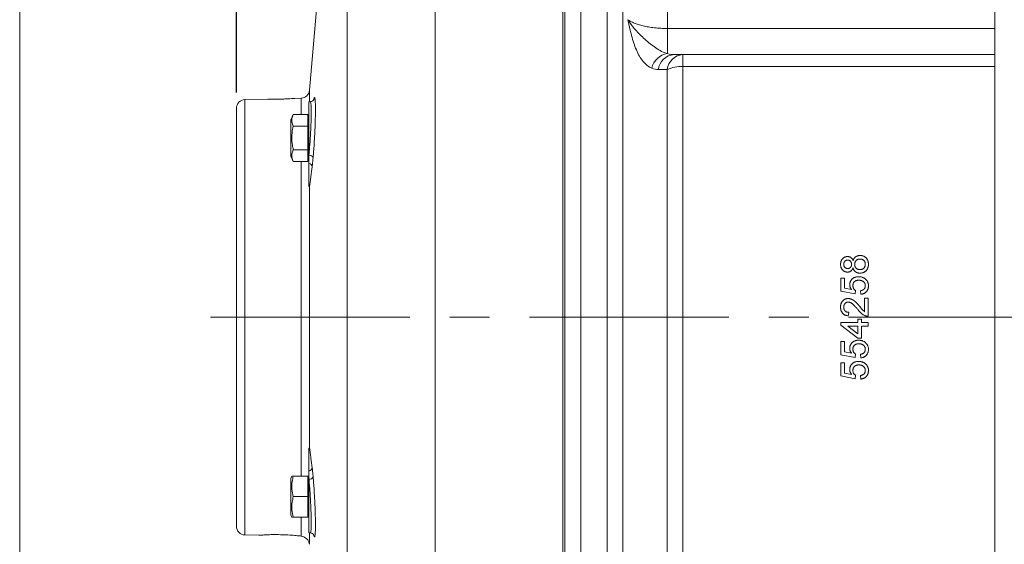
# Model space of a CAD drawing. Units: inches. Extents: x 0.3 to 17.2, y 0.3 to 10.8.
# Drawn here: x 0.3 to 2.7, y 5.4 to 6.7 of the extents above; entities that cross this region are included whole.
import ezdxf

# ---------------------------------------------------------------- set-up
doc = ezdxf.new("R2010")
doc.units = ezdxf.units.IN
doc.header["$MEASUREMENT"] = 0
doc.linetypes.add('CENTERX2', pattern=[0.8, 0.5, -0.1, 0.1, -0.1])
doc.layers.add('BORDER', color=7, linetype='Continuous', lineweight=15)
doc.layers.add('DIMENSION', color=5, linetype='Continuous')
doc.styles.add('SLDTEXTSTYLE0', font='TXT', dxfattribs={"width": 0.605})
doc.dimstyles.new('SLDDIMSTYLE0', dxfattribs={"dimtxt": 0.1, "dimasz": 0.1, "dimexe": 0, "dimexo": 0.0625, "dimgap": 0.025, "dimtad": 0, "dimtih": 1, "dimtoh": 1, "dimlfac": 5.5, "dimrnd": 1e-09, "dimzin": 12, "dimdsep": 46, "dimtxsty": 'SLDTEXTSTYLE0', "dimsah": 1, "dimcen": 0.09, "dimadec": 0, "dimazin": 3, "dimtfac": 1, "dimtdec": 3, "dimtofl": 0, "dimtmove": 0, "dimatfit": 3, "dimfxl": 1, "dimfrac": 2, "dimtolj": 1, "dimtzin": 12, "dimarcsym": 0})

# ---------------------------------------------------------------- blocks, each defined once
blk = doc.blocks.new('_D_6')
at = {"layer": 'DIMENSION'}
for p, q in [((0.7937, 6.5311), (0.7937, 9.0672)), ((6.0896, 7.1376), (6.0896, 9.0672)), ((0.7937, 9.0272), (3.1736, 9.0272)), ((6.0896, 9.0272), (3.4083, 9.0272))]:
    blk.add_line(p, q, dxfattribs=at)
for centre, start, end in [((3.3452, 9.0158), 153.4349, 206.5651), ((3.2367, 9.0158), 333.4349, 26.5651)]:
    blk.add_arc(centre, 0.1716, start, end, dxfattribs=at)
for points in [[(0.7937, 9.0272), (0.8937, 9.0106), (0.8937, 9.0439)], [(6.0896, 9.0272), (5.9896, 9.0439), (5.9896, 9.0106)]]:
    blk.add_solid(points, dxfattribs=at)
at = {"layer": 'DIMENSION', "insert": (3.1917, 9.0679), "char_height": 0.1, "attachment_point": 1, "style": 'SLDTEXTSTYLE0'}
blk.add_mtext('AG', dxfattribs=at)
blk = doc.blocks.new('_D_7')
at = {"layer": 'DIMENSION'}
for p, q in [((0.7937, 6.5311), (0.7937, 9.4168)), ((7.1139, 6.2703), (7.1139, 9.4168)), ((0.7937, 9.3768), (3.4434, 9.3768)), ((7.1139, 9.3768), (3.5788, 9.3768))]:
    blk.add_line(p, q, dxfattribs=at)
for centre, start, end in [((3.615, 9.3653), 153.4349, 206.5651), ((3.4072, 9.3653), 333.4349, 26.5651)]:
    blk.add_arc(centre, 0.1716, start, end, dxfattribs=at)
for points in [[(0.7937, 9.3768), (0.8937, 9.3601), (0.8937, 9.3934)], [(7.1139, 9.3768), (7.0139, 9.3934), (7.0139, 9.3601)]]:
    blk.add_solid(points, dxfattribs=at)
at = {"layer": 'DIMENSION', "insert": (3.4615, 9.4175), "char_height": 0.1, "attachment_point": 1, "style": 'SLDTEXTSTYLE0'}
blk.add_mtext('C', dxfattribs=at)

msp = doc.modelspace()

# ---------------------------------------------------------------- linework, layer by layer
at = {"color": 8, "linetype": 'Continuous', "lineweight": 15}
for p, q in [((1.874495, 6.691416), (1.874495, 7.694155)), ((1.07152, 5.966883), (1.07152, 7.614756)), ((1.762699, 5.966883), (1.762699, 7.615064)), ((1.723335, 5.966883), (1.723335, 7.592337)), ((1.291978, 4.111622), (1.291978, 7.056643)), ((1.874495, 6.691416), (2.695379, 6.691416)), ((2.695379, 6.59586), (1.913335, 6.59586)), ((0.977184, 6.507813), (0.977184, 6.536498)), ((0.814916, 6.512894), (0.814916, 5.966883)), ((0.95602, 6.475951), (0.95602, 6.516589)), ((0.95602, 5.56808), (0.95602, 6.357769)), ((0.814916, 5.966883), (0.814916, 5.420872)), ((1.07152, 4.319009), (1.07152, 5.966883)), ((1.723335, 4.341428), (1.723335, 5.966883)), ((1.762699, 4.318701), (1.762699, 5.966883)), ((0.95602, 5.417881), (0.95602, 5.465731)), ((0.977184, 5.397268), (0.977184, 5.425952))]:
    msp.add_line(p, q, dxfattribs=at)
at = {"color": 7, "linetype": 'Continuous', "lineweight": 15}
for p, q in [((1.657305, 5.966883), (1.657305, 7.592337)), ((1.617287, 4.678726), (1.617287, 7.255039)), ((1.611851, 4.103246), (1.611851, 7.062627)), ((1.011851, 6.932743), (0.977184, 6.536498)), ((2.695379, 5.174883), (2.695379, 6.758882)), ((1.874495, 6.691416), (1.874495, 6.628252)), ((1.913335, 6.59586), (1.913335, 6.625974)), ((1.913335, 6.625974), (2.695379, 6.625974)), ((1.913335, 6.59586), (1.913335, 5.337905)), ((1.873971, 5.345576), (1.873971, 6.588189)), ((0.872938, 6.514413), (0.814916, 6.512894)), ((0.95602, 6.516589), (0.939864, 6.516165)), ((0.978977, 6.50786), (0.975487, 6.507769)), ((0.975487, 6.373235), (0.975487, 6.507769)), ((0.793669, 5.442682), (0.793669, 6.491083)), ((0.936391, 6.475951), (0.930032, 6.462314)), ((0.972578, 6.475951), (0.936391, 6.475951)), ((0.972578, 6.475951), (0.972578, 6.446405)), ((0.930032, 6.462314), (0.930032, 6.371405)), ((0.972578, 6.446405), (0.936391, 6.446405)), ((0.975487, 6.462314), (0.972578, 6.462314)), ((0.972578, 6.446405), (0.972578, 6.387314)), ((0.930032, 6.371405), (0.936391, 6.357769)), ((0.972578, 6.387314), (0.936391, 6.387314)), ((0.972578, 6.387314), (0.972578, 6.357769)), ((0.972578, 6.371405), (0.975487, 6.371405)), ((0.975487, 6.352577), (0.975487, 6.373235)), ((0.972578, 6.357769), (0.936391, 6.357769)), ((0.975487, 6.295394), (0.975487, 6.352577)), ((0.977184, 5.638292), (0.977184, 6.295474)), ((2.309248, 6.03243), (2.309248, 6.065204)), ((2.309248, 6.065204), (2.318106, 6.065204)), ((2.318106, 6.065204), (2.318106, 6.039669)), ((2.344679, 6.025344), (2.309248, 6.03243)), ((2.318106, 6.039669), (2.336001, 6.036153)), ((2.345565, 6.034202), (2.344679, 6.025344)), ((2.358852, 6.024458), (2.357966, 6.033316)), ((2.368595, 6.014715), (2.377453, 6.014715)), ((2.368595, 5.980917), (2.368595, 6.014715)), ((2.377453, 6.014715), (2.377453, 5.96954)), ((2.328735, 5.979284), (2.327849, 5.970426)), ((1.657305, 4.341428), (1.657305, 5.966883)), ((2.309248, 5.947395), (2.309248, 5.953596)), ((2.309248, 5.953596), (2.351766, 5.953596)), ((2.351766, 5.953596), (2.351766, 5.962454)), ((2.351766, 5.962454), (2.360623, 5.962454)), ((2.360623, 5.962454), (2.360623, 5.953596)), ((2.360623, 5.953596), (2.377453, 5.953596)), ((2.377453, 5.953596), (2.377453, 5.944738)), ((2.351766, 5.914622), (2.309248, 5.947395)), ((2.351766, 5.944738), (2.326881, 5.944738)), ((2.326881, 5.944738), (2.351766, 5.925555)), ((2.351766, 5.925555), (2.351766, 5.944738)), ((2.377453, 5.944738), (2.360623, 5.944738)), ((2.360623, 5.944738), (2.360623, 5.914622)), ((2.309248, 5.87299), (2.309248, 5.905764)), ((2.309248, 5.905764), (2.318106, 5.905764)), ((2.318106, 5.905764), (2.318106, 5.880228)), ((2.360623, 5.914622), (2.351766, 5.914622)), ((2.318106, 5.880228), (2.336001, 5.876713)), ((2.344679, 5.865904), (2.309248, 5.87299)), ((2.309248, 5.819843), (2.309248, 5.852617)), ((2.309248, 5.852617), (2.318106, 5.852617)), ((2.318106, 5.852617), (2.318106, 5.827082)), ((2.345565, 5.874761), (2.344679, 5.865904)), ((2.358852, 5.865018), (2.357966, 5.873876)), ((2.318106, 5.827082), (2.336001, 5.823566)), ((2.344679, 5.812757), (2.309248, 5.819843)), ((2.345565, 5.821615), (2.344679, 5.812757)), ((2.358852, 5.811871), (2.357966, 5.820729)), ((0.975487, 5.581188), (0.975487, 5.638371)), ((0.975487, 5.56053), (0.975487, 5.581188)), ((0.932699, 5.56808), (0.930032, 5.56236)), ((0.930032, 5.56236), (0.930032, 5.516906)), ((0.972578, 5.56808), (0.936391, 5.56808)), ((0.972578, 5.56808), (0.972578, 5.516906)), ((0.975487, 5.56236), (0.972578, 5.56236)), ((0.975487, 5.425997), (0.975487, 5.56053)), ((0.930032, 5.516906), (0.930032, 5.471451)), ((0.972578, 5.516906), (0.936391, 5.516906)), ((0.972578, 5.516906), (0.972578, 5.465731)), ((0.930032, 5.471451), (0.932699, 5.465731)), ((0.972578, 5.465731), (0.936391, 5.465731)), ((0.972578, 5.471451), (0.975487, 5.471451)), ((0.814916, 5.420872), (0.850225, 5.419947)), ((0.975487, 5.425997), (0.978978, 5.425905))]:
    msp.add_line(p, q, dxfattribs=at)
for centre, radius, start, end in [((1.881104, 6.581655), 0.047063, 98.072345, 167.648327), ((1.89324, 6.584197), 0.041838, 93.104236, 174.294741), ((1.915626, 6.584189), 0.041848, 93.13839, 174.514077), ((1.909535, 6.510516), 0.085428, 87.450569, 114.601921), ((0.955449, 6.538399), 0.021818, 271.5, 355), ((0.815487, 6.491083), 0.021818, 91.5, 180), ((0.976508, 6.362545), 0.010738, 27.084341, 95.456598), ((0.974164, 6.343076), 0.009593, 8.823861, 82.076107), ((0.974164, 5.59069), 0.009593, 277.923893, 351.176139), ((0.976508, 5.57122), 0.010738, 264.543402, 332.915659), ((0.815487, 5.442682), 0.021818, 180, 268.5), ((0.955449, 5.395366), 0.021818, 5, 71.0554)]:
    msp.add_arc(centre, radius, start, end, dxfattribs=at)
for points, knots in [([(1.835131, 6.591722), (1.831097, 6.593427), (1.827247, 6.595748), (1.819906, 6.601544), (1.816467, 6.604981), (1.80682, 6.616676), (1.801267, 6.62634), (1.791649, 6.648565), (1.787707, 6.660827), (1.78258, 6.680098), (1.781002, 6.686669), (1.778772, 6.696654), (1.778052, 6.700004), (1.776999, 6.705051), (1.776653, 6.706737), (1.775969, 6.710115), (1.775633, 6.711797), (1.775296, 6.713502)], [0, 0, 0, 0, 0.125, 0.125, 0.25, 0.25, 0.5, 0.5, 0.75, 0.75, 0.875, 0.875, 0.9375, 0.9375, 0.96875, 0.96875, 1, 1, 1, 1]), ([(1.874495, 6.628252), (1.869509, 6.629634), (1.864582, 6.631605), (1.854841, 6.636467), (1.850056, 6.63934), (1.840612, 6.645707), (1.835952, 6.6492), (1.826783, 6.656553), (1.822271, 6.660415), (1.813512, 6.668299), (1.809267, 6.672321), (1.801166, 6.680431), (1.797307, 6.684525), (1.790097, 6.692747), (1.786748, 6.69687), (1.780604, 6.705158), (1.777814, 6.709317), (1.775296, 6.713502)], [0, 0, 0, 0, 0.125, 0.125, 0.25, 0.25, 0.375, 0.375, 0.5, 0.5, 0.625, 0.625, 0.75, 0.75, 0.875, 0.875, 1, 1, 1, 1]), ([(1.775296, 6.713502), (1.777446, 6.711972), (1.779837, 6.710487), (1.785153, 6.707614), (1.788057, 6.706238), (1.794374, 6.703618), (1.79779, 6.702374), (1.805203, 6.700025), (1.809233, 6.698913), (1.817727, 6.696903), (1.822201, 6.695999), (1.829284, 6.694802), (1.831708, 6.69443), (1.836687, 6.693742), (1.839258, 6.693425), (1.847061, 6.692577), (1.852382, 6.692148), (1.860548, 6.691712), (1.863301, 6.691602), (1.868871, 6.691453), (1.871685, 6.691416), (1.874495, 6.691416)], [0, 0, 0, 0, 0.125, 0.125, 0.25, 0.25, 0.375, 0.375, 0.5, 0.5, 0.625, 0.625, 0.6875, 0.6875, 0.75, 0.75, 0.875, 0.875, 0.9375, 0.9375, 1, 1, 1, 1]), ([(1.890974, 6.625974), (1.89413, 6.625974), (1.897288, 6.625974), (1.900447, 6.625974), (1.90474, 6.625974), (1.909037, 6.625974), (1.913335, 6.625974)], [0, 0, 0, 0, 0.00277614955, 0.00277614955, 0.00277614955, 0.0065490473, 0.0065490473, 0.0065490473, 0.0065490473]), ([(1.873971, 6.588189), (1.869672, 6.588221), (1.865376, 6.588253), (1.861082, 6.588285), (1.857923, 6.588308), (1.854765, 6.588332), (1.851609, 6.588356)], [0, 0, 0, 0, 0.0037771481, 0.0037771481, 0.0037771481, 0.00655652999, 0.00655652999, 0.00655652999, 0.00655652999]), ([(0.939865, 6.516138), (0.939896, 6.516141), (0.939978, 6.516147), (0.935833, 6.515791), (0.928391, 6.515236), (0.918303, 6.514647), (0.906895, 6.514215), (0.895434, 6.514028), (0.885186, 6.514073), (0.877473, 6.514236), (0.873007, 6.514385), (0.872959, 6.514387), (0.872939, 6.514388)], [0, 0, 0, 0, 0.06674674, 0.17358159, 0.28068844, 0.38822428, 0.49591003, 0.60342628, 0.71076919, 0.81811199, 0.92548022, 1, 1, 1, 1]), ([(0.987797, 6.513243), (0.98781, 6.51328), (0.98785, 6.513391), (0.987542, 6.512676), (0.986328, 6.510943), (0.983711, 6.508941), (0.980892, 6.507733), (0.979247, 6.507955), (0.978993, 6.50799)], [0, 0, 0, 0, 0.114386691, 0.348996703, 0.543310172, 0.740183251, 0.959965093, 1, 1, 1, 1]), ([(0.990852, 6.51388), (0.990946, 6.513322), (0.991325, 6.511075), (0.991672, 6.503927), (0.991884, 6.492939), (0.991854, 6.480518), (0.991607, 6.466295), (0.99115, 6.45068), (0.990486, 6.434087), (0.989635, 6.416991), (0.988604, 6.399903), (0.987421, 6.383049), (0.986523, 6.372678), (0.986069, 6.367435)], [0, 0, 0, 0, 0.03868978, 0.15590377, 0.24935373, 0.34280352, 0.43625787, 0.52971297, 0.62322564, 0.71673978, 0.81046293, 0.90418787, 1, 1, 1, 1]), ([(0.936391, 6.446405), (0.935006, 6.449921), (0.932193, 6.457059), (0.932748, 6.467096), (0.935312, 6.473329), (0.936391, 6.475951)], [0, 0, 0, 0, 0.35991812, 0.73073537, 1, 1, 1, 1]), ([(0.936391, 6.387314), (0.935569, 6.391167), (0.933376, 6.401441), (0.932117, 6.418759), (0.933819, 6.434693), (0.93583, 6.443851), (0.936391, 6.446405)], [0, 0, 0, 0, 0.19811499, 0.52830975, 0.86846203, 1, 1, 1, 1]), ([(0.936391, 6.357769), (0.935006, 6.361285), (0.932193, 6.368423), (0.932748, 6.37846), (0.935312, 6.384692), (0.936391, 6.387314)], [0, 0, 0, 0, 0.35991812, 0.73073537, 1, 1, 1, 1]), ([(0.983644, 6.344547), (0.982609, 6.336358), (0.981018, 6.323779), (0.979048, 6.308888), (0.97793, 6.300692), (0.977369, 6.296769), (0.977184, 6.295474)], [0, 0, 0, 0, 0.48227165, 0.74069144, 0.9144005, 1, 1, 1, 1]), ([(0.986069, 6.367435), (0.985471, 6.361218), (0.984682, 6.353003), (0.983847, 6.346202), (0.983644, 6.344547)], [0, 0, 0, 0, 0.75672041, 1, 1, 1, 1]), ([(0.977184, 6.295474), (0.977182, 6.295473), (0.976978, 6.295415), (0.976229, 6.295405), (0.975487, 6.295394)], [0, 0, 0, 0, 0.00943314, 1, 1, 1, 1]), ([(2.339558, 6.108995), (2.339733, 6.109511), (2.340076, 6.110522), (2.340745, 6.11195), (2.341458, 6.113294), (2.342251, 6.114554), (2.343132, 6.115711), (2.344098, 6.116772), (2.345135, 6.117746), (2.34626, 6.118615), (2.347448, 6.119393), (2.348702, 6.120056), (2.350003, 6.120631), (2.35137, 6.121077), (2.352779, 6.121466), (2.354255, 6.121702), (2.35578, 6.121861), (2.356817, 6.121883), (2.357343, 6.121894)], [0, 0, 0, 0, 0.06901904, 0.13524737, 0.19962865, 0.2619465, 0.32372112, 0.38376824, 0.44378116, 0.50380833, 0.56384121, 0.62350816, 0.68349827, 0.74398825, 0.80571023, 0.86860472, 0.93327237, 1, 1, 1, 1]), ([(2.357343, 6.121894), (2.358069, 6.121877), (2.359498, 6.121842), (2.361596, 6.121538), (2.36361, 6.121076), (2.365532, 6.120408), (2.367361, 6.119538), (2.369104, 6.118486), (2.370763, 6.117247), (2.372308, 6.11582), (2.373723, 6.114245), (2.374968, 6.112532), (2.376007, 6.11069), (2.376875, 6.108738), (2.377514, 6.106652), (2.37801, 6.104461), (2.378281, 6.102142), (2.378319, 6.100558), (2.378339, 6.09975)], [0, 0, 0, 0, 0.063601602, 0.125300003, 0.185573685, 0.244704757, 0.303358875, 0.362909479, 0.423048501, 0.484628659, 0.547107883, 0.608550913, 0.66999261, 0.732328803, 0.795558492, 0.861051754, 0.929120219, 1, 1, 1, 1]), ([(2.308362, 6.099639), (2.308379, 6.100359), (2.30841, 6.101763), (2.308648, 6.103815), (2.309047, 6.105761), (2.309613, 6.107601), (2.310337, 6.109337), (2.311227, 6.110958), (2.312268, 6.112481), (2.313472, 6.113866), (2.31478, 6.115126), (2.316181, 6.116218), (2.317644, 6.117159), (2.319181, 6.117922), (2.320794, 6.118505), (2.322465, 6.118937), (2.324216, 6.119191), (2.325404, 6.119221), (2.326009, 6.119237)], [0, 0, 0, 0, 0.07320227, 0.14258977, 0.20962916, 0.27488867, 0.33793767, 0.40047019, 0.46251028, 0.52501643, 0.58670111, 0.64682628, 0.70523005, 0.76331673, 0.8207238, 0.87929297, 0.93850988, 1, 1, 1, 1]), ([(2.325787, 6.080263), (2.325182, 6.080278), (2.323994, 6.080308), (2.32225, 6.080566), (2.320584, 6.080976), (2.31899, 6.081567), (2.317469, 6.082314), (2.316012, 6.083221), (2.314641, 6.084305), (2.313365, 6.08555), (2.312181, 6.086914), (2.311159, 6.088411), (2.310294, 6.090017), (2.309588, 6.091729), (2.30903, 6.093549), (2.308651, 6.095484), (2.30841, 6.097525), (2.308378, 6.098923), (2.308362, 6.099639)], [0, 0, 0, 0, 0.06214125, 0.12198522, 0.18059895, 0.23816903, 0.29623621, 0.35435172, 0.41407549, 0.47540198, 0.53723351, 0.59927169, 0.66118125, 0.72427814, 0.78918367, 0.85637383, 0.92649608, 1, 1, 1, 1]), ([(2.326244, 6.110379), (2.325572, 6.110345), (2.324256, 6.110278), (2.322366, 6.109741), (2.320657, 6.108826), (2.319392, 6.107807), (2.318501, 6.106832), (2.317929, 6.106012), (2.317415, 6.105141), (2.31704, 6.104183), (2.31671, 6.103174), (2.316501, 6.102091), (2.316351, 6.100944), (2.31634, 6.100156), (2.316334, 6.09975)], [0, 0, 0, 0, 0.12336466, 0.24139269, 0.35738636, 0.47728857, 0.53788153, 0.59925166, 0.66073868, 0.72305512, 0.78791244, 0.85538527, 0.9253862, 1, 1, 1, 1]), ([(2.316334, 6.09975), (2.31634, 6.099343), (2.316351, 6.098551), (2.316506, 6.097397), (2.31669, 6.0963), (2.317026, 6.095289), (2.317404, 6.094335), (2.317896, 6.093461), (2.318464, 6.092652), (2.319327, 6.091687), (2.320537, 6.090661), (2.322176, 6.089772), (2.323958, 6.08922), (2.325197, 6.089154), (2.325829, 6.08912)], [0, 0, 0, 0, 0.07625369, 0.14865285, 0.21829046, 0.28457323, 0.34825928, 0.41067256, 0.47218409, 0.53353081, 0.65339508, 0.76771249, 0.88168495, 1, 1, 1, 1]), ([(2.325829, 6.08912), (2.326189, 6.089128), (2.326893, 6.089144), (2.327923, 6.089266), (2.328899, 6.089493), (2.329828, 6.089793), (2.330707, 6.090188), (2.331544, 6.090654), (2.332319, 6.091228), (2.333037, 6.091877), (2.333695, 6.092599), (2.334265, 6.093408), (2.334747, 6.094297), (2.335151, 6.095255), (2.335459, 6.09629), (2.335654, 6.097405), (2.335804, 6.098592), (2.335816, 6.099412), (2.335822, 6.099833)], [0, 0, 0, 0, 0.06518562, 0.12743807, 0.18740236, 0.24629289, 0.30386606, 0.36145739, 0.41941688, 0.47795107, 0.53648526, 0.59580057, 0.65671678, 0.71922078, 0.78369103, 0.85166289, 0.92396501, 1, 1, 1, 1]), ([(2.326009, 6.119237), (2.326768, 6.119212), (2.328257, 6.119162), (2.330405, 6.118657), (2.332403, 6.117864), (2.334242, 6.116746), (2.335886, 6.115279), (2.337356, 6.113505), (2.338593, 6.111378), (2.339228, 6.109811), (2.339558, 6.108995)], [0, 0, 0, 0, 0.124810317, 0.244729555, 0.360917336, 0.477471767, 0.596906811, 0.722033177, 0.855126623, 1, 1, 1, 1]), ([(2.335822, 6.099833), (2.335816, 6.100244), (2.335804, 6.101046), (2.335655, 6.102205), (2.335455, 6.103301), (2.335155, 6.104324), (2.334748, 6.105265), (2.334273, 6.106141), (2.333708, 6.106942), (2.332845, 6.107891), (2.331621, 6.108882), (2.329975, 6.10976), (2.328159, 6.110295), (2.326894, 6.110351), (2.326244, 6.110379)], [0, 0, 0, 0, 0.07685409, 0.14986127, 0.21841177, 0.28503927, 0.34883998, 0.40986605, 0.47116612, 0.53165893, 0.64946296, 0.76373987, 0.87873151, 1, 1, 1, 1]), ([(2.357219, 6.113036), (2.356743, 6.113026), (2.355812, 6.113006), (2.354444, 6.112838), (2.353142, 6.112549), (2.351904, 6.11214), (2.350718, 6.111649), (2.349602, 6.111017), (2.348556, 6.110268), (2.347571, 6.109428), (2.34668, 6.108485), (2.345908, 6.107447), (2.345248, 6.106331), (2.344724, 6.105129), (2.344308, 6.10385), (2.344005, 6.102493), (2.34382, 6.101051), (2.343802, 6.100064), (2.343794, 6.099556)], [0, 0, 0, 0, 0.066607, 0.1304059, 0.19264441, 0.25313071, 0.31277937, 0.37209107, 0.43233528, 0.49282158, 0.55316274, 0.61364559, 0.67360147, 0.7343564, 0.79688607, 0.86178805, 0.92887291, 1, 1, 1, 1]), ([(2.343794, 6.099556), (2.343802, 6.099062), (2.34382, 6.098093), (2.344006, 6.096685), (2.344293, 6.095353), (2.344707, 6.094109), (2.345241, 6.092948), (2.345876, 6.09186), (2.346643, 6.090857), (2.347528, 6.08995), (2.3485, 6.089139), (2.34952, 6.088405), (2.350627, 6.087819), (2.351773, 6.087309), (2.352989, 6.086944), (2.354251, 6.086663), (2.355576, 6.086493), (2.35648, 6.086473), (2.356942, 6.086463)], [0, 0, 0, 0, 0.07095997, 0.13910364, 0.20358136, 0.26645197, 0.32694803, 0.38695937, 0.44700364, 0.50793013, 0.56860018, 0.62853829, 0.68814576, 0.74810218, 0.80847107, 0.87021742, 0.93367556, 1, 1, 1, 1]), ([(2.356942, 6.086463), (2.357515, 6.086478), (2.358654, 6.086507), (2.360347, 6.086784), (2.362008, 6.087225), (2.363627, 6.087842), (2.365162, 6.088657), (2.366523, 6.089755), (2.367691, 6.091112), (2.368632, 6.092699), (2.369398, 6.094406), (2.369958, 6.096179), (2.370303, 6.097988), (2.370346, 6.099209), (2.370367, 6.099819)], [0, 0, 0, 0, 0.08050694, 0.15993582, 0.2404741, 0.32176599, 0.40302166, 0.48373988, 0.56603692, 0.65334267, 0.74216697, 0.82851372, 0.91424214, 1, 1, 1, 1]), ([(2.378339, 6.09975), (2.378319, 6.098942), (2.378281, 6.097358), (2.378009, 6.095039), (2.37752, 6.092844), (2.376852, 6.090769), (2.376014, 6.088802), (2.37495, 6.086972), (2.373715, 6.085255), (2.372289, 6.083688), (2.37073, 6.082267), (2.369067, 6.081012), (2.367302, 6.079958), (2.365445, 6.079089), (2.363489, 6.078427), (2.361443, 6.077962), (2.359308, 6.077656), (2.357852, 6.077623), (2.357108, 6.077605)], [0, 0, 0, 0, 0.070445756, 0.138097412, 0.203189632, 0.26615431, 0.327947986, 0.389213153, 0.450279943, 0.512077546, 0.57357729, 0.633911119, 0.693441856, 0.75246494, 0.812374944, 0.873063032, 0.935180511, 1, 1, 1, 1]), ([(2.370367, 6.099819), (2.370358, 6.100322), (2.370342, 6.101301), (2.370153, 6.102726), (2.369865, 6.10407), (2.369472, 6.105337), (2.368932, 6.106509), (2.368304, 6.107611), (2.367527, 6.108612), (2.36666, 6.109534), (2.365711, 6.110368), (2.364674, 6.111069), (2.363595, 6.111693), (2.362432, 6.11217), (2.361216, 6.112561), (2.359937, 6.112835), (2.358598, 6.113007), (2.357685, 6.113026), (2.357219, 6.113036)], [0, 0, 0, 0, 0.07184847, 0.1395811, 0.20495688, 0.26787038, 0.32860108, 0.38881875, 0.44850083, 0.5090813, 0.56931339, 0.62851368, 0.68750471, 0.74684044, 0.80767108, 0.8696885, 0.93341744, 1, 1, 1, 1]), ([(2.339558, 6.090726), (2.339398, 6.090294), (2.339084, 6.089449), (2.338523, 6.088247), (2.337936, 6.087121), (2.337281, 6.086091), (2.336573, 6.08515), (2.335825, 6.084284), (2.335024, 6.08351), (2.333891, 6.0826), (2.332341, 6.081665), (2.330315, 6.08083), (2.328102, 6.080359), (2.326574, 6.080295), (2.325787, 6.080263)], [0, 0, 0, 0, 0.07418523, 0.14541739, 0.2136376, 0.27885103, 0.3420826, 0.40324555, 0.46322076, 0.52142595, 0.63726926, 0.75372242, 0.87322218, 1, 1, 1, 1]), ([(2.357108, 6.077605), (2.356554, 6.077617), (2.355467, 6.077641), (2.353873, 6.077785), (2.352354, 6.078072), (2.350901, 6.078443), (2.349505, 6.078907), (2.348192, 6.079511), (2.346937, 6.080201), (2.345762, 6.081006), (2.344669, 6.081904), (2.343663, 6.082895), (2.342752, 6.083979), (2.341914, 6.085143), (2.341179, 6.086409), (2.340549, 6.087771), (2.339986, 6.08921), (2.339702, 6.090216), (2.339558, 6.090726)], [0, 0, 0, 0, 0.069836577, 0.137031447, 0.201489536, 0.264549454, 0.325984306, 0.386637716, 0.446522087, 0.506375378, 0.56588003, 0.624695588, 0.684126283, 0.74416863, 0.805421485, 0.868390132, 0.933201533, 1, 1, 1, 1]), ([(2.331393, 6.048471), (2.331411, 6.049169), (2.331447, 6.050543), (2.331743, 6.052567), (2.332245, 6.054502), (2.33292, 6.056365), (2.333819, 6.058124), (2.334886, 6.059816), (2.336172, 6.061408), (2.337629, 6.062907), (2.339242, 6.064278), (2.340991, 6.065465), (2.342846, 6.066488), (2.344813, 6.067317), (2.346896, 6.067957), (2.349084, 6.068407), (2.351384, 6.068693), (2.352955, 6.068729), (2.353759, 6.068747)], [0, 0, 0, 0, 0.06199475, 0.12208269, 0.18136749, 0.23949769, 0.29782286, 0.35664339, 0.41704264, 0.47939854, 0.54225549, 0.60482008, 0.66704232, 0.7302648, 0.79421867, 0.86041602, 0.92858126, 1, 1, 1, 1]), ([(2.336001, 6.036153), (2.335635, 6.036642), (2.334915, 6.037602), (2.333971, 6.039099), (2.33318, 6.040615), (2.332519, 6.042142), (2.332021, 6.043701), (2.331665, 6.045276), (2.331428, 6.046868), (2.331404, 6.047935), (2.331393, 6.048471)], [0, 0, 0, 0, 0.13672497, 0.26850621, 0.39551658, 0.5190329, 0.64050814, 0.76124385, 0.88011061, 1, 1, 1, 1]), ([(2.354284, 6.05989), (2.353721, 6.059879), (2.352625, 6.05986), (2.351027, 6.059693), (2.349526, 6.059412), (2.348103, 6.059048), (2.346781, 6.058546), (2.345541, 6.057951), (2.344409, 6.057222), (2.34335, 6.056411), (2.342401, 6.055484), (2.341599, 6.05443), (2.340898, 6.05329), (2.340329, 6.05204), (2.339906, 6.050679), (2.339581, 6.049223), (2.33941, 6.047654), (2.33938, 6.046576), (2.339365, 6.046022)], [0, 0, 0, 0, 0.07286593, 0.14188687, 0.20745263, 0.27043768, 0.33164087, 0.39010758, 0.44806929, 0.50550295, 0.56248815, 0.61908433, 0.67641553, 0.73545236, 0.79624077, 0.86040568, 0.92830493, 1, 1, 1, 1]), ([(2.353759, 6.068747), (2.354525, 6.068732), (2.356039, 6.068701), (2.35827, 6.068445), (2.360423, 6.068034), (2.36249, 6.067447), (2.364487, 6.066717), (2.366391, 6.065793), (2.36824, 6.064737), (2.369379, 6.063888), (2.369952, 6.06346)], [0, 0, 0, 0, 0.13247029, 0.26166663, 0.38757207, 0.51102904, 0.63265131, 0.75464429, 0.8765147, 1, 1, 1, 1]), ([(2.370367, 6.04598), (2.370354, 6.046507), (2.370329, 6.047536), (2.37012, 6.049035), (2.369767, 6.050446), (2.369307, 6.051782), (2.368678, 6.053022), (2.367902, 6.054163), (2.367021, 6.055243), (2.365973, 6.056202), (2.364832, 6.057074), (2.363587, 6.057826), (2.362255, 6.05846), (2.360836, 6.058993), (2.359322, 6.059387), (2.357721, 6.059677), (2.356033, 6.059863), (2.354876, 6.059881), (2.354284, 6.05989)], [0, 0, 0, 0, 0.0657969, 0.12866871, 0.18866402, 0.24738787, 0.30489312, 0.36182602, 0.41955919, 0.47871458, 0.5387985, 0.59882427, 0.66020564, 0.72296895, 0.78800602, 0.85541286, 0.9261577, 1, 1, 1, 1]), ([(2.369952, 6.06346), (2.370621, 6.062918), (2.371937, 6.06185), (2.373647, 6.060002), (2.375094, 6.05801), (2.376298, 6.055884), (2.37722, 6.053599), (2.377858, 6.051165), (2.37828, 6.048592), (2.378319, 6.046826), (2.378339, 6.045925)], [0, 0, 0, 0, 0.12788297, 0.25155953, 0.37276469, 0.49307491, 0.61361922, 0.73782843, 0.86619, 1, 1, 1, 1]), ([(2.339365, 6.046022), (2.339385, 6.045333), (2.339425, 6.044008), (2.339743, 6.042107), (2.34028, 6.040386), (2.34104, 6.038844), (2.341977, 6.037469), (2.34305, 6.036239), (2.344229, 6.03512), (2.345118, 6.034509), (2.345565, 6.034202)], [0, 0, 0, 0, 0.14782445, 0.28447056, 0.41230328, 0.53370143, 0.65212851, 0.76871811, 0.88368009, 1, 1, 1, 1]), ([(2.357966, 6.033316), (2.358465, 6.033404), (2.359436, 6.033575), (2.360841, 6.0339), (2.362147, 6.034322), (2.363364, 6.034796), (2.36448, 6.03536), (2.365512, 6.035971), (2.366424, 6.036692), (2.367263, 6.037449), (2.368002, 6.038281), (2.368626, 6.039194), (2.36917, 6.040164), (2.369615, 6.041202), (2.369941, 6.04231), (2.370199, 6.043474), (2.370328, 6.044709), (2.370354, 6.045551), (2.370367, 6.04598)], [0, 0, 0, 0, 0.07736134, 0.15047983, 0.21997724, 0.286681, 0.34967849, 0.41067963, 0.46942711, 0.5267557, 0.58314198, 0.63882443, 0.69526347, 0.7526958, 0.81084918, 0.8713563, 0.93443643, 1, 1, 1, 1]), ([(2.378339, 6.045925), (2.378324, 6.045181), (2.378294, 6.043727), (2.378038, 6.041597), (2.377627, 6.039572), (2.377048, 6.037645), (2.376279, 6.035834), (2.375369, 6.034113), (2.374261, 6.03252), (2.373019, 6.031025), (2.371642, 6.029657), (2.370137, 6.028446), (2.368519, 6.027394), (2.366806, 6.026467), (2.364962, 6.025746), (2.363027, 6.025142), (2.36098, 6.024695), (2.359569, 6.024538), (2.358852, 6.024458)], [0, 0, 0, 0, 0.06931821, 0.13560033, 0.19972912, 0.26179247, 0.32292118, 0.3829791, 0.44300773, 0.5034941, 0.56403706, 0.62370535, 0.68337209, 0.74380947, 0.8050093, 0.86761019, 0.9327585, 1, 1, 1, 1]), ([(2.308362, 5.99257), (2.308376, 5.993369), (2.308403, 5.994926), (2.308675, 5.997193), (2.3091, 5.999333), (2.309691, 6.001353), (2.310472, 6.003243), (2.311412, 6.005008), (2.312528, 6.006644), (2.313815, 6.008129), (2.31522, 6.009468), (2.316721, 6.010638), (2.318307, 6.011628), (2.319974, 6.012431), (2.321721, 6.013065), (2.323552, 6.013495), (2.325464, 6.013792), (2.326769, 6.013817), (2.327434, 6.013829)], [0, 0, 0, 0, 0.07469906, 0.14551421, 0.21330242, 0.27856723, 0.34203545, 0.40420081, 0.46536358, 0.5268664, 0.58760756, 0.64664955, 0.70460444, 0.76211908, 0.81944887, 0.87806034, 0.93780619, 1, 1, 1, 1]), ([(2.327517, 6.004971), (2.327129, 6.004962), (2.326367, 6.004943), (2.325252, 6.004764), (2.324179, 6.004515), (2.323166, 6.004111), (2.322182, 6.003633), (2.321261, 6.003012), (2.320366, 6.00231), (2.319546, 6.00149), (2.318776, 6.0006), (2.318134, 5.99961), (2.317573, 5.998565), (2.317115, 5.997458), (2.316768, 5.996279), (2.316524, 5.995037), (2.316367, 5.993728), (2.316345, 5.992834), (2.316334, 5.992377)], [0, 0, 0, 0, 0.061749948, 0.12115004, 0.179385941, 0.236796618, 0.294263617, 0.353121148, 0.413211621, 0.475000849, 0.537523081, 0.600045313, 0.662459655, 0.726004071, 0.790357894, 0.857752424, 0.927246336, 1, 1, 1, 1]), ([(2.327434, 6.013829), (2.328118, 6.01381), (2.329487, 6.013773), (2.331531, 6.013469), (2.333555, 6.012986), (2.335579, 6.012299), (2.337614, 6.011369), (2.339696, 6.010203), (2.341811, 6.00876), (2.343612, 6.007377), (2.345119, 6.006087), (2.346363, 6.004935), (2.347704, 6.003618), (2.349139, 6.002141), (2.350664, 6.000496), (2.352297, 5.998705), (2.354008, 5.996735), (2.355176, 5.995367), (2.355779, 5.99466)], [0, 0, 0, 0, 0.05794115, 0.11601016, 0.17472214, 0.23420525, 0.29686231, 0.36409229, 0.43621874, 0.51373292, 0.55644595, 0.6043229, 0.65741745, 0.71576888, 0.77885403, 0.847511, 0.9212333, 1, 1, 1, 1]), ([(2.351613, 5.986398), (2.350865, 5.987287), (2.349424, 5.988998), (2.347286, 5.991416), (2.345301, 5.993624), (2.343434, 5.995587), (2.341702, 5.997321), (2.340111, 5.998832), (2.338665, 6.00013), (2.337311, 6.001202), (2.336034, 6.0021), (2.334795, 6.002879), (2.333551, 6.003505), (2.332325, 6.004042), (2.331113, 6.004458), (2.329904, 6.004751), (2.328709, 6.004941), (2.32791, 6.004961), (2.327517, 6.004971)], [0, 0, 0, 0, 0.11140697, 0.21452119, 0.30940976, 0.39607763, 0.47427277, 0.54436075, 0.60640493, 0.66056567, 0.70977669, 0.75605553, 0.80076456, 0.8431645, 0.88429009, 0.92344891, 0.96235962, 1, 1, 1, 1]), ([(2.327849, 5.970426), (2.327077, 5.970516), (2.325576, 5.970693), (2.323401, 5.971132), (2.321377, 5.971748), (2.319478, 5.972488), (2.317727, 5.973407), (2.316117, 5.974479), (2.314631, 5.975682), (2.313323, 5.977062), (2.312147, 5.978564), (2.311142, 5.980204), (2.310274, 5.981962), (2.309571, 5.983845), (2.309033, 5.985852), (2.308648, 5.987982), (2.308411, 5.990235), (2.308379, 5.991781), (2.308362, 5.99257)], [0, 0, 0, 0, 0.07067678, 0.1374956, 0.20147708, 0.26287487, 0.32255689, 0.38097629, 0.43851509, 0.49608601, 0.55349462, 0.61171477, 0.67063679, 0.73158128, 0.79417885, 0.85944215, 0.92820612, 1, 1, 1, 1]), ([(2.316334, 5.992377), (2.316345, 5.991896), (2.316367, 5.990956), (2.316524, 5.989582), (2.316765, 5.988279), (2.317126, 5.987049), (2.317605, 5.985902), (2.31815, 5.984812), (2.318824, 5.983807), (2.319601, 5.982886), (2.320449, 5.982034), (2.321408, 5.981315), (2.322429, 5.980681), (2.323548, 5.980192), (2.324731, 5.979783), (2.325997, 5.979492), (2.327343, 5.979332), (2.328264, 5.9793), (2.328735, 5.979284)], [0, 0, 0, 0, 0.070688, 0.13834161, 0.20334546, 0.26566832, 0.32658755, 0.38612429, 0.4448968, 0.50420453, 0.56327845, 0.62141967, 0.68024318, 0.73982639, 0.80082507, 0.86425576, 0.93063942, 1, 1, 1, 1]), ([(2.371308, 5.970467), (2.370498, 5.97076), (2.368854, 5.971354), (2.366477, 5.972572), (2.364115, 5.974001), (2.362183, 5.975386), (2.360651, 5.976656), (2.359439, 5.977704), (2.358213, 5.978885), (2.356953, 5.980177), (2.355657, 5.981571), (2.354321, 5.983069), (2.352968, 5.984688), (2.352072, 5.985819), (2.351613, 5.986398)], [0, 0, 0, 0, 0.100397987, 0.203944944, 0.310974053, 0.422456194, 0.4809901, 0.543193365, 0.609461213, 0.679523186, 0.753817084, 0.831624167, 0.913804255, 1, 1, 1, 1]), ([(2.355779, 5.99466), (2.35627, 5.994054), (2.357209, 5.992895), (2.35859, 5.991269), (2.35982, 5.989783), (2.36092, 5.988458), (2.361903, 5.987301), (2.362781, 5.986327), (2.363508, 5.985491), (2.364653, 5.984242), (2.366272, 5.982653), (2.367844, 5.981478), (2.368595, 5.980917)], [0, 0, 0, 0, 0.12421208, 0.23732391, 0.33952834, 0.43129603, 0.51150541, 0.58121095, 0.64000049, 0.68781809, 0.85089739, 1, 1, 1, 1]), ([(2.377453, 5.96954), (2.376927, 5.969539), (2.37588, 5.969536), (2.374326, 5.969718), (2.372791, 5.969991), (2.371803, 5.970308), (2.371308, 5.970467)], [0, 0, 0, 0, 0.25265019, 0.502250164, 0.750400025, 1, 1, 1, 1]), ([(2.331393, 5.889031), (2.331411, 5.889728), (2.331447, 5.891102), (2.331743, 5.893126), (2.332245, 5.895062), (2.33292, 5.896924), (2.333819, 5.898683), (2.334886, 5.900376), (2.336172, 5.901968), (2.337629, 5.903467), (2.339242, 5.904837), (2.340991, 5.906025), (2.342846, 5.907048), (2.344813, 5.907876), (2.346896, 5.908517), (2.349084, 5.908966), (2.351384, 5.909252), (2.352955, 5.909288), (2.353759, 5.909307)], [0, 0, 0, 0, 0.06199475, 0.12208269, 0.18136749, 0.23949769, 0.29782286, 0.35664339, 0.41704264, 0.47939854, 0.54225549, 0.60482008, 0.66704232, 0.7302648, 0.79421867, 0.86041602, 0.92858126, 1, 1, 1, 1]), ([(2.354284, 5.900449), (2.353721, 5.900439), (2.352625, 5.900419), (2.351027, 5.900252), (2.349526, 5.899971), (2.348103, 5.899607), (2.346781, 5.899105), (2.345541, 5.89851), (2.344409, 5.897781), (2.34335, 5.89697), (2.342401, 5.896044), (2.341599, 5.89499), (2.340898, 5.893849), (2.340329, 5.892599), (2.339906, 5.891239), (2.339581, 5.889782), (2.33941, 5.888214), (2.33938, 5.887135), (2.339365, 5.886581)], [0, 0, 0, 0, 0.07286593, 0.14188687, 0.20745263, 0.27043768, 0.33164087, 0.39010758, 0.44806929, 0.50550295, 0.56248815, 0.61908433, 0.67641553, 0.73545236, 0.79624077, 0.86040568, 0.92830493, 1, 1, 1, 1]), ([(2.353759, 5.909307), (2.354525, 5.909291), (2.356039, 5.909261), (2.35827, 5.909005), (2.360423, 5.908594), (2.36249, 5.908006), (2.364487, 5.907277), (2.366391, 5.906353), (2.36824, 5.905296), (2.369379, 5.904447), (2.369952, 5.90402)], [0, 0, 0, 0, 0.13247029, 0.26166663, 0.38757207, 0.51102904, 0.63265131, 0.75464429, 0.8765147, 1, 1, 1, 1]), ([(2.370367, 5.88654), (2.370354, 5.887066), (2.370329, 5.888096), (2.37012, 5.889595), (2.369767, 5.891006), (2.369307, 5.892342), (2.368678, 5.893582), (2.367902, 5.894722), (2.367021, 5.895803), (2.365973, 5.896761), (2.364832, 5.897633), (2.363587, 5.898386), (2.362255, 5.899019), (2.360836, 5.899553), (2.359322, 5.899947), (2.357721, 5.900237), (2.356033, 5.900423), (2.354876, 5.90044), (2.354284, 5.900449)], [0, 0, 0, 0, 0.0657969, 0.12866871, 0.18866402, 0.24738787, 0.30489312, 0.36182602, 0.41955919, 0.47871458, 0.5387985, 0.59882427, 0.66020564, 0.72296895, 0.78800602, 0.85541286, 0.9261577, 1, 1, 1, 1]), ([(2.369952, 5.90402), (2.370621, 5.903477), (2.371937, 5.902409), (2.373647, 5.900562), (2.375094, 5.898569), (2.376298, 5.896444), (2.37722, 5.894158), (2.377858, 5.891725), (2.37828, 5.889152), (2.378319, 5.887386), (2.378339, 5.886484)], [0, 0, 0, 0, 0.12788297, 0.25155953, 0.37276469, 0.49307491, 0.61361922, 0.73782843, 0.86619, 1, 1, 1, 1]), ([(2.336001, 5.876713), (2.335635, 5.877202), (2.334915, 5.878162), (2.333971, 5.879658), (2.33318, 5.881174), (2.332519, 5.882701), (2.332021, 5.884261), (2.331665, 5.885835), (2.331428, 5.887427), (2.331404, 5.888495), (2.331393, 5.889031)], [0, 0, 0, 0, 0.13672497, 0.26850621, 0.39551658, 0.5190329, 0.64050814, 0.76124385, 0.88011061, 1, 1, 1, 1]), ([(2.339365, 5.886581), (2.339385, 5.885892), (2.339425, 5.884567), (2.339743, 5.882667), (2.34028, 5.880945), (2.34104, 5.879404), (2.341977, 5.878028), (2.34305, 5.876798), (2.344229, 5.875679), (2.345118, 5.875069), (2.345565, 5.874761)], [0, 0, 0, 0, 0.14782445, 0.28447056, 0.41230328, 0.53370143, 0.65212851, 0.76871811, 0.88368009, 1, 1, 1, 1]), ([(2.357966, 5.873876), (2.358465, 5.873963), (2.359436, 5.874134), (2.360841, 5.874459), (2.362147, 5.874881), (2.363364, 5.875356), (2.36448, 5.87592), (2.365512, 5.876531), (2.366424, 5.877251), (2.367263, 5.878009), (2.368002, 5.87884), (2.368626, 5.879754), (2.36917, 5.880723), (2.369615, 5.881762), (2.369941, 5.88287), (2.370199, 5.884033), (2.370328, 5.885268), (2.370354, 5.88611), (2.370367, 5.88654)], [0, 0, 0, 0, 0.07736134, 0.15047983, 0.21997724, 0.286681, 0.34967849, 0.41067963, 0.46942711, 0.5267557, 0.58314198, 0.63882443, 0.69526347, 0.7526958, 0.81084918, 0.8713563, 0.93443643, 1, 1, 1, 1]), ([(2.378339, 5.886484), (2.378324, 5.885741), (2.378294, 5.884286), (2.378038, 5.882156), (2.377627, 5.880132), (2.377048, 5.878205), (2.376279, 5.876393), (2.375369, 5.874672), (2.374261, 5.87308), (2.373019, 5.871584), (2.371642, 5.870217), (2.370137, 5.869005), (2.368519, 5.867953), (2.366806, 5.867026), (2.364962, 5.866306), (2.363027, 5.865702), (2.36098, 5.865254), (2.359569, 5.865097), (2.358852, 5.865018)], [0, 0, 0, 0, 0.06931821, 0.13560033, 0.19972912, 0.26179247, 0.32292118, 0.3829791, 0.44300773, 0.5034941, 0.56403706, 0.62370535, 0.68337209, 0.74380947, 0.8050093, 0.86761019, 0.9327585, 1, 1, 1, 1]), ([(2.331393, 5.835884), (2.331411, 5.836582), (2.331447, 5.837955), (2.331743, 5.83998), (2.332245, 5.841915), (2.33292, 5.843778), (2.333819, 5.845536), (2.334886, 5.847229), (2.336172, 5.848821), (2.337629, 5.85032), (2.339242, 5.85169), (2.340991, 5.852878), (2.342846, 5.853901), (2.344813, 5.85473), (2.346896, 5.85537), (2.349084, 5.855819), (2.351384, 5.856105), (2.352955, 5.856142), (2.353759, 5.85616)], [0, 0, 0, 0, 0.06199475, 0.12208269, 0.18136749, 0.23949769, 0.29782286, 0.35664339, 0.41704264, 0.47939854, 0.54225549, 0.60482008, 0.66704232, 0.7302648, 0.79421867, 0.86041602, 0.92858126, 1, 1, 1, 1]), ([(2.353759, 5.85616), (2.354525, 5.856145), (2.356039, 5.856114), (2.35827, 5.855858), (2.360423, 5.855447), (2.36249, 5.854859), (2.364487, 5.85413), (2.366391, 5.853206), (2.36824, 5.852149), (2.369379, 5.8513), (2.369952, 5.850873)], [0, 0, 0, 0, 0.132470294, 0.261666631, 0.387572071, 0.511029045, 0.632651312, 0.754644292, 0.876514696, 1, 1, 1, 1]), ([(2.369952, 5.850873), (2.370621, 5.85033), (2.371937, 5.849263), (2.373647, 5.847415), (2.375094, 5.845422), (2.376298, 5.843297), (2.37722, 5.841011), (2.377858, 5.838578), (2.37828, 5.836005), (2.378319, 5.834239), (2.378339, 5.833337)], [0, 0, 0, 0, 0.12788297, 0.25155953, 0.37276469, 0.49307491, 0.61361922, 0.73782843, 0.86619, 1, 1, 1, 1]), ([(2.336001, 5.823566), (2.335635, 5.824055), (2.334915, 5.825015), (2.333971, 5.826512), (2.33318, 5.828027), (2.332519, 5.829555), (2.332021, 5.831114), (2.331665, 5.832688), (2.331428, 5.834281), (2.331404, 5.835348), (2.331393, 5.835884)], [0, 0, 0, 0, 0.13672497, 0.26850621, 0.39551658, 0.5190329, 0.64050814, 0.76124385, 0.88011061, 1, 1, 1, 1]), ([(2.354284, 5.847302), (2.353721, 5.847292), (2.352625, 5.847272), (2.351027, 5.847106), (2.349526, 5.846824), (2.348103, 5.84646), (2.346781, 5.845958), (2.345541, 5.845363), (2.344409, 5.844634), (2.34335, 5.843823), (2.342401, 5.842897), (2.341599, 5.841843), (2.340898, 5.840702), (2.340329, 5.839452), (2.339906, 5.838092), (2.339581, 5.836635), (2.33941, 5.835067), (2.33938, 5.833988), (2.339365, 5.833434)], [0, 0, 0, 0, 0.072865933, 0.141886872, 0.207452626, 0.27043768, 0.331640872, 0.390107577, 0.448069287, 0.505502952, 0.562488153, 0.619084329, 0.676415531, 0.73545236, 0.796240769, 0.860405678, 0.928304927, 1, 1, 1, 1]), ([(2.339365, 5.833434), (2.339385, 5.832746), (2.339425, 5.83142), (2.339743, 5.82952), (2.34028, 5.827799), (2.34104, 5.826257), (2.341977, 5.824881), (2.34305, 5.823651), (2.344229, 5.822532), (2.345118, 5.821922), (2.345565, 5.821615)], [0, 0, 0, 0, 0.147824451, 0.284470556, 0.41230328, 0.533701426, 0.652128511, 0.76871811, 0.883680089, 1, 1, 1, 1]), ([(2.370367, 5.833393), (2.370354, 5.833919), (2.370329, 5.834949), (2.37012, 5.836448), (2.369767, 5.837859), (2.369307, 5.839195), (2.368678, 5.840435), (2.367902, 5.841575), (2.367021, 5.842656), (2.365973, 5.843614), (2.364832, 5.844486), (2.363587, 5.845239), (2.362255, 5.845873), (2.360836, 5.846406), (2.359322, 5.8468), (2.357721, 5.84709), (2.356033, 5.847276), (2.354876, 5.847293), (2.354284, 5.847302)], [0, 0, 0, 0, 0.0657969, 0.12866871, 0.18866402, 0.24738787, 0.30489312, 0.36182602, 0.41955919, 0.47871458, 0.5387985, 0.59882427, 0.66020564, 0.72296895, 0.78800602, 0.85541286, 0.9261577, 1, 1, 1, 1]), ([(2.357966, 5.820729), (2.358465, 5.820817), (2.359436, 5.820987), (2.360841, 5.821312), (2.362147, 5.821734), (2.363364, 5.822209), (2.36448, 5.822773), (2.365512, 5.823384), (2.366424, 5.824104), (2.367263, 5.824862), (2.368002, 5.825693), (2.368626, 5.826607), (2.36917, 5.827577), (2.369615, 5.828615), (2.369941, 5.829723), (2.370199, 5.830887), (2.370328, 5.832121), (2.370354, 5.832963), (2.370367, 5.833393)], [0, 0, 0, 0, 0.07736134, 0.15047983, 0.21997724, 0.286681, 0.34967849, 0.41067963, 0.46942711, 0.5267557, 0.58314198, 0.63882443, 0.69526347, 0.7526958, 0.81084918, 0.8713563, 0.93443643, 1, 1, 1, 1]), ([(2.378339, 5.833337), (2.378324, 5.832594), (2.378294, 5.831139), (2.378038, 5.82901), (2.377627, 5.826985), (2.377048, 5.825058), (2.376279, 5.823246), (2.375369, 5.821525), (2.374261, 5.819933), (2.373019, 5.818438), (2.371642, 5.81707), (2.370137, 5.815858), (2.368519, 5.814806), (2.366806, 5.813879), (2.364962, 5.813159), (2.363027, 5.812555), (2.36098, 5.812107), (2.359569, 5.811951), (2.358852, 5.811871)], [0, 0, 0, 0, 0.06931821, 0.13560033, 0.19972912, 0.26179247, 0.32292118, 0.3829791, 0.44300773, 0.5034941, 0.56403706, 0.62370535, 0.68337209, 0.74380947, 0.8050093, 0.86761019, 0.9327585, 1, 1, 1, 1]), ([(0.975487, 5.638371), (0.976229, 5.638361), (0.976978, 5.63835), (0.977182, 5.638292), (0.977184, 5.638292)], [0, 0, 0, 0, 0.99056686, 1, 1, 1, 1]), ([(0.977184, 5.638292), (0.977369, 5.636997), (0.97793, 5.633074), (0.979048, 5.624877), (0.981018, 5.609986), (0.982609, 5.597408), (0.983644, 5.589218)], [0, 0, 0, 0, 0.085599504, 0.259308563, 0.517728352, 1, 1, 1, 1]), ([(0.983644, 5.589218), (0.984274, 5.583844), (0.985106, 5.576743), (0.98588, 5.568368), (0.986069, 5.566331)], [0, 0, 0, 0, 0.75669385, 1, 1, 1, 1]), ([(0.936391, 5.56808), (0.935847, 5.56808), (0.933935, 5.56808), (0.932253, 5.56808), (0.932821, 5.56808), (0.932879, 5.56808)], [0, 0, 0, 0, 0.26326168, 0.92442801, 1, 1, 1, 1]), ([(0.936391, 5.516906), (0.935006, 5.522995), (0.932193, 5.535359), (0.932748, 5.552744), (0.935312, 5.563539), (0.936391, 5.56808)], [0, 0, 0, 0, 0.35991812, 0.73073537, 1, 1, 1, 1]), ([(0.986069, 5.566331), (0.98652, 5.561124), (0.987417, 5.550759), (0.988603, 5.533881), (0.98964, 5.516697), (0.990494, 5.499511), (0.991213, 5.481476), (0.99168, 5.464628), (0.991881, 5.449728), (0.991857, 5.437814), (0.991599, 5.428373), (0.991265, 5.4223), (0.990949, 5.420453), (0.990861, 5.419938)], [0, 0, 0, 0, 0.09529571, 0.18968663, 0.28407572, 0.37817021, 0.47226321, 0.58962829, 0.68319871, 0.77676896, 0.87034378, 0.96391935, 1, 1, 1, 1]), ([(0.936391, 5.465731), (0.935006, 5.471821), (0.932193, 5.484185), (0.932748, 5.501569), (0.935312, 5.512364), (0.936391, 5.516906)], [0, 0, 0, 0, 0.35991812, 0.73073537, 1, 1, 1, 1]), ([(0.932832, 5.465731), (0.932789, 5.465731), (0.932218, 5.465731), (0.933895, 5.465731), (0.935847, 5.465731), (0.936391, 5.465731)], [0, 0, 0, 0, 0.05591314, 0.73672708, 1, 1, 1, 1]), ([(0.850226, 5.420015), (0.850034, 5.42), (0.849173, 5.419934), (0.854121, 5.420319), (0.864696, 5.420981), (0.880451, 5.421583), (0.899009, 5.421682), (0.918432, 5.421086), (0.936412, 5.419899), (0.948993, 5.418681), (0.954217, 5.418087), (0.95602, 5.417881)], [0, 0, 0, 0, 0.036756, 0.16422935, 0.29186831, 0.41998014, 0.54814312, 0.6759639, 0.80383149, 0.93231784, 1, 1, 1, 1]), ([(0.95602, 5.417881), (0.958804, 5.417128), (0.963122, 5.415959), (0.962692, 5.41605), (0.96254, 5.416082)], [0, 0, 0, 0, 0.64493314, 1, 1, 1, 1]), ([(0.978955, 5.425848), (0.980297, 5.425687), (0.982815, 5.425386), (0.985544, 5.423527), (0.987047, 5.42185), (0.987725, 5.420716), (0.987882, 5.420279), (0.987837, 5.420419), (0.987832, 5.420434)], [0, 0, 0, 0, 0.20927112, 0.39261665, 0.55872536, 0.73183216, 0.97014067, 1, 1, 1, 1])]:
    msp.add_open_spline(points, degree=3, knots=knots, dxfattribs=at)
for points in [[(1.874495, 6.628252), (1.879798, 6.626705), (1.885301, 6.625974), (1.890974, 6.625974)], [(1.851609, 6.588356), (1.845892, 6.5884), (1.840391, 6.5895), (1.835131, 6.591722)]]:
    msp.add_open_spline(points, degree=3, dxfattribs=at)
at = {"color": 8, "linetype": 'Continuous', "lineweight": 15}
for points, knots in [([(0.987636, 6.513315), (0.987958, 6.514578), (0.988685, 6.517427), (0.989631, 6.518391), (0.990395, 6.517401), (0.990728, 6.514831), (0.990852, 6.51388)], [0, 0, 0, 0, 0.23569418, 0.5315564, 0.82649519, 1, 1, 1, 1]), ([(0.975487, 6.373235), (0.975941, 6.377919), (0.976832, 6.387121), (0.978018, 6.402168), (0.979044, 6.41737), (0.979902, 6.432723), (0.980562, 6.447487), (0.981024, 6.461527), (0.981271, 6.474188), (0.981302, 6.48535), (0.981099, 6.495285), (0.980637, 6.502634), (0.979906, 6.506701), (0.979361, 6.508257), (0.978997, 6.507823), (0.978981, 6.507804)], [0, 0, 0, 0, 0.08302942, 0.16311036, 0.2454984, 0.3254072, 0.4076251, 0.48748578, 0.56966374, 0.64952012, 0.73169732, 0.83330847, 0.91359698, 0.99623156, 1, 1, 1, 1]), ([(0.978981, 5.425958), (0.978995, 5.42594), (0.979347, 5.425508), (0.97989, 5.427028), (0.980565, 5.430665), (0.981023, 5.437082), (0.981271, 5.445602), (0.981302, 5.456244), (0.9811, 5.469579), (0.980633, 5.484634), (0.979917, 5.500745), (0.979066, 5.516035), (0.978028, 5.531466), (0.976842, 5.546552), (0.975938, 5.555878), (0.975487, 5.56053)], [0, 0, 0, 0, 0.00344572, 0.08334911, 0.16556146, 0.24541674, 0.32758914, 0.40744012, 0.48961176, 0.59121604, 0.67149912, 0.75412812, 0.83465377, 0.91753002, 1, 1, 1, 1]), ([(0.990861, 5.419938), (0.990732, 5.418954), (0.990394, 5.41637), (0.989628, 5.415357), (0.988623, 5.416467), (0.98783, 5.4196), (0.987439, 5.421142)], [0, 0, 0, 0, 0.17127004, 0.44991647, 0.72918572, 1, 1, 1, 1])]:
    msp.add_open_spline(points, degree=3, knots=knots, dxfattribs=at)
at = {"layer": 'BORDER'}
msp.add_line((0.25045, 0.25028), (0.25045, 10.75028), dxfattribs=at)
at = {"layer": 'DIMENSION', "linetype": 'CENTERX2', "lineweight": 0}
msp.add_line((0.728593, 5.966883), (7.189244, 5.966883), dxfattribs=at)

# ---------------------------------------------------------------- dimensions: what is measured, and where the dimension line sits
at = {"layer": 'DIMENSION'}
for base, p1, p2, picture, middle in [((7.113905, 9.376764), (0.793669, 6.491083), (7.113905, 6.230337), '_D_7', (3.511102, 9.376764)), ((0.793669, 9.027234), (6.089578, 7.097564), (0.793669, 6.491083), '_D_6', (3.290968, 9.027234))]:
    dim = msp.add_linear_dim(base=base, p1=p1, p2=p2, text='(<>)', dimstyle='SLDDIMSTYLE0', dxfattribs=at)
    dim.commit()
    dim.dimension.update_dxf_attribs({"geometry": picture, "text_midpoint": middle, "dimtype": 160})

doc.saveas('drawing.dxf')
